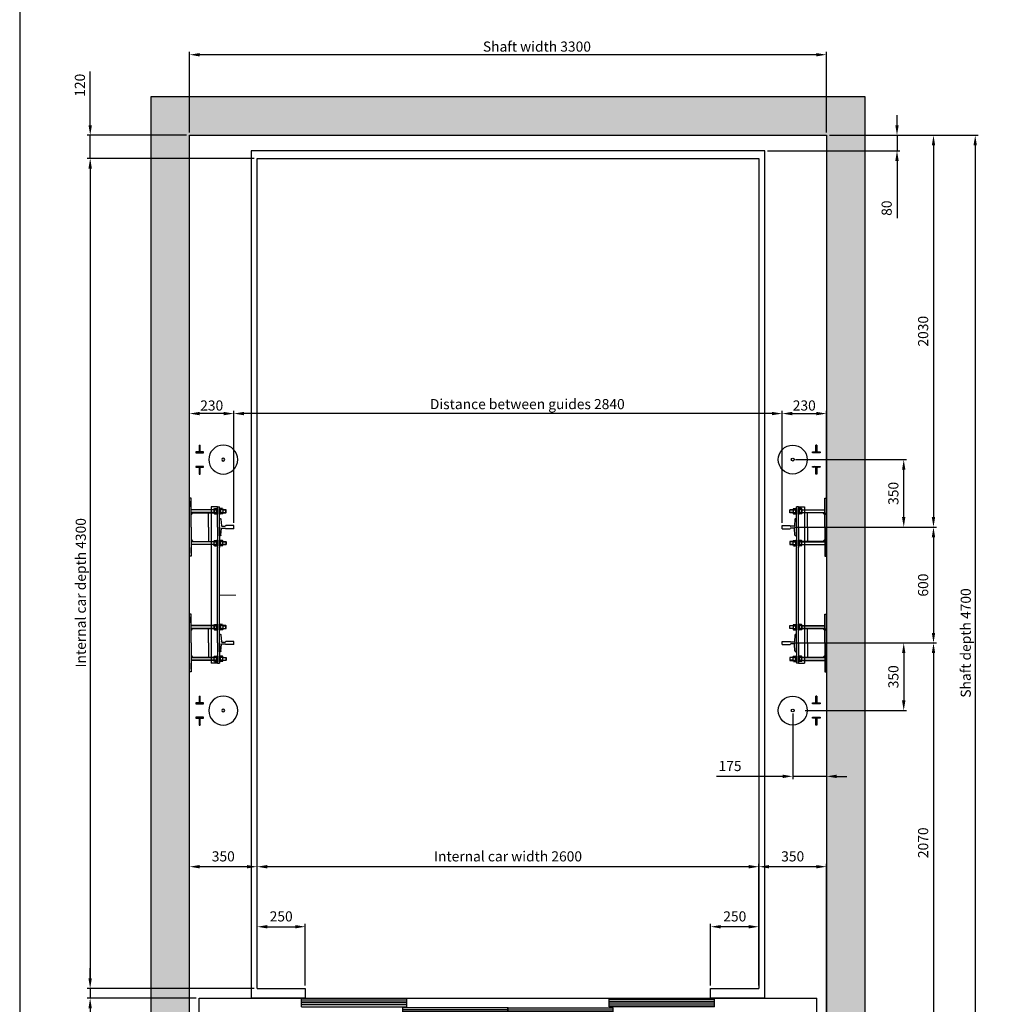
# Model space of a CAD drawing. Units: millimetres. Extents: x -10721 to 388181, y -46895 to 5173.
# Drawn here: x 362912 to 367936, y -44294 to -39193 of the extents above; entities that cross this region are included whole.
import ezdxf

# ---------------------------------------------------------------- set-up
doc = ezdxf.new("R2010")
doc.units = ezdxf.units.MM
doc.linetypes.add('DASHDOT', pattern=[1, 0.5, -0.25, 0, -0.25])
doc.linetypes.add('DASHED', pattern=[0.75, 0.5, -0.25])
for name, color, linetype in [('2', 2, 'Continuous'), ('4', 4, 'Continuous'), ('9', 4, 'DASHDOT'), ('AM_VIS', 7, 'Continuous'), ('BYGGNAD', 2, 'Continuous'), ('CAMPITURE', 6, 'Continuous'), ('CYLINDER-RAILS', 6, 'Continuous'), ('DÖRR', 6, 'Continuous'), ('TABELLA-BLU', 5, 'Continuous')]:
    doc.layers.add(name, color=color, linetype=linetype)
doc.layers.add('QUOTE', color=2, linetype='Continuous', lineweight=13)
doc.styles.get("Standard").update_dxf_attribs({"font": 'arial.ttf'})
doc.dimstyles.new('ACDIM', dxfattribs={"dimscale": 15, "dimtxt": 3.5, "dimasz": 3.5, "dimexe": 1, "dimexo": 1, "dimgap": 1, "dimtad": 0, "dimrnd": 0.001, "dimdsep": 46, "dimtxsty": 'Standard', "dimcen": 2, "dimdle": 6, "dimclrd": 4, "dimclre": 4, "dimclrt": 3, "dimadec": 0, "dimazin": 0, "dimtfac": 1, "dimtmove": 0, "dimatfit": 0, "dimfxl": 1, "dimtvp": 1, "dimtolj": 1, "dimarcsym": 0})

# ---------------------------------------------------------------- blocks, each defined once
blk = doc.blocks.new('fghfhjh')
at = {"layer": 'DÖRR'}
for p, q in [((34747.8, -55558.8), (35292.8, -55558.8)), ((34747.8, -55598.8), (34747.8, -55558.8)), ((34747.8, -55568.8), (35292.8, -55568.8)), ((34747.8, -55578.8), (35292.8, -55578.8)), ((34747.8, -55588.8), (35292.8, -55588.8)), ((35292.8, -55598.8), (34747.8, -55598.8)), ((35292.8, -55598.8), (35292.8, -55558.8))]:
    blk.add_line(p, q, dxfattribs=at)
blk = doc.blocks.new('dfghgfhfjh')
at = {"color": 6}
for p, q in [((33147.8, -55713.8), (36347.8, -55713.8)), ((33122.8, -55833.8), (33122.8, -55923.8)), ((36372.8, -55833.8), (36372.8, -55923.8)), ((34347.8, -55923.8), (33122.8, -55923.8)), ((33577.8, -55993.8), (33577.8, -55923.8)), ((33697.8, -55993.8), (33697.8, -55923.8)), ((34347.8, -55923.8), (35375.6, -55923.8)), ((33577.8, -55993.8), (33697.8, -55993.8))]:
    blk.add_line(p, q, dxfattribs=at)
at = {"color": 6, "ltscale": 0.001}
for p, q in [((36347.8, -55803.8), (36347.8, -55713.8)), ((34497.8, -55923.8), (36372.8, -55923.8))]:
    blk.add_line(p, q, dxfattribs=at)
at = {"color": 6, "ltscale": 15}
for p, q in [((35420.1, -55833.8), (36372.8, -55833.8)), ((35797.8, -55923.8), (35797.8, -55993.8)), ((35917.8, -55993.8), (35917.8, -55923.8)), ((35797.8, -55993.8), (35917.8, -55993.8))]:
    blk.add_line(p, q, dxfattribs=at)
at = {"color": 4, "linetype": 'DASHED', "ltscale": 200}
for p, q in [((33577.8, -55943.8), (35917.8, -55943.8)), ((33697.8, -55993.8), (35797.8, -55993.8))]:
    blk.add_line(p, q, dxfattribs=at)
at = {"layer": 'DÖRR'}
for p, q in [((33147.8, -55803.8), (33147.8, -55713.8)), ((36347.8, -55803.8), (33147.8, -55803.8)), ((35420.1, -55833.8), (33122.8, -55833.8))]:
    blk.add_line(p, q, dxfattribs=at)
at = {"layer": 'BYGGNAD', "xscale": -1}
for p in [(68970.7, -160), (69495.7, -205)]:
    blk.add_blockref('fghfhjh', p, dxfattribs=at)
at = {"layer": 'BYGGNAD'}
for p in [(525, -160), (0, -205)]:
    blk.add_blockref('fghfhjh', p, dxfattribs=at)
at = {"layer": 'BYGGNAD', "rotation": 180}
for p in [(69495.7, -111432.5), (68970.7, -111477.5)]:
    blk.add_blockref('fghfhjh', p, dxfattribs=at)
at = {"layer": 'BYGGNAD', "xscale": -1, "rotation": 180}
for p in [(0, -111432.5), (525, -111477.5)]:
    blk.add_blockref('fghfhjh', p, dxfattribs=at)
blk = doc.blocks.new('*D985')
at = {"layer": 'Defpoints', "color": 0, "transparency": 16777216}
for p in [(364142.3, -43581.3), (364142.3, -43581.3), (366742.3, -43581.3)]:
    blk.add_point(p, dxfattribs=at)
at = {"layer": 'QUOTE', "color": 4, "lineweight": -2, "transparency": 16777216}
blk.add_line((366689.8, -43581.3), (364194.8, -43581.3), dxfattribs=at)
at = {"layer": 'QUOTE', "color": 4, "transparency": 16777216}
for points in [[(364194.8, -43572.6), (364194.8, -43590.1), (364142.3, -43581.3)], [(366689.8, -43572.6), (366689.8, -43590.1), (366742.3, -43581.3)]]:
    blk.add_solid(points, dxfattribs=at)
at = {"layer": 'QUOTE', "color": 3, "transparency": 16777216, "insert": (365442.3, -43527.7), "char_height": 52.5, "attachment_point": 5}
blk.add_mtext('\\A1;Internal car width 2600', dxfattribs=at)
blk = doc.blocks.new('*D986')
at = {"layer": 'Defpoints', "color": 0, "transparency": 16777216}
for p in [(364022.3, -41233.8), (364022.3, -41814.3), (366862.3, -41814.3)]:
    blk.add_point(p, dxfattribs=at)
at = {"layer": 'QUOTE', "color": 4, "lineweight": -2, "transparency": 16777216}
for p, q in [((364022.3, -41799.3), (364022.3, -41218.8)), ((366809.8, -41233.8), (364074.8, -41233.8)), ((366862.3, -41799.3), (366862.3, -41218.8))]:
    blk.add_line(p, q, dxfattribs=at)
at = {"layer": 'QUOTE', "color": 4, "transparency": 16777216}
for points in [[(364074.8, -41225), (364074.8, -41242.5), (364022.3, -41233.8)], [(366809.8, -41225), (366809.8, -41242.5), (366862.3, -41233.8)]]:
    blk.add_solid(points, dxfattribs=at)
at = {"layer": 'QUOTE', "color": 3, "transparency": 16777216, "insert": (365542.3, -41184.7), "char_height": 52.5, "attachment_point": 5}
blk.add_mtext('\\A1;Distance between guides 2840', dxfattribs=at)
blk = doc.blocks.new('*D990')
at = {"layer": 'Defpoints', "color": 0, "transparency": 16777216}
for p in [(363792.3, -39374.7), (363792.3, -39792.3), (367092.3, -39792.3)]:
    blk.add_point(p, dxfattribs=at)
at = {"layer": 'QUOTE', "color": 4, "lineweight": -2, "transparency": 16777216}
for p, q in [((363792.3, -39777.3), (363792.3, -39359.7)), ((367039.8, -39374.7), (363844.8, -39374.7)), ((367092.3, -39777.3), (367092.3, -39359.7))]:
    blk.add_line(p, q, dxfattribs=at)
at = {"layer": 'QUOTE', "color": 4, "transparency": 16777216}
for points in [[(363844.8, -39366), (363844.8, -39383.5), (363792.3, -39374.7)], [(367039.8, -39366), (367039.8, -39383.5), (367092.3, -39374.7)]]:
    blk.add_solid(points, dxfattribs=at)
at = {"layer": 'QUOTE', "color": 3, "transparency": 16777216, "insert": (365592.3, -39332.6), "char_height": 52.5, "attachment_point": 5}
blk.add_mtext('\\A1;Shaft width 3300', dxfattribs=at)
blk = doc.blocks.new('*D991')
at = {"layer": 'Defpoints', "color": 0, "transparency": 16777216}
for p in [(363433.4, -44212.3), (363277.5, -44262.3), (363842.3, -44262.3)]:
    blk.add_point(p, dxfattribs=at)
at = {"layer": 'QUOTE', "color": 4, "lineweight": -2, "transparency": 16777216}
for p, q in [((363277.5, -44159.8), (363277.5, -44107.3)), ((363418.4, -44212.3), (363262.5, -44212.3)), ((363277.5, -44212.3), (363277.5, -44262.3)), ((363827.3, -44262.3), (363262.5, -44262.3)), ((363277.5, -44314.8), (363277.5, -44550.8))]:
    blk.add_line(p, q, dxfattribs=at)
at = {"layer": 'QUOTE', "color": 4, "transparency": 16777216}
for points in [[(363268.8, -44159.8), (363286.3, -44159.8), (363277.5, -44212.3)], [(363268.8, -44314.8), (363286.3, -44314.8), (363277.5, -44262.3)]]:
    blk.add_solid(points, dxfattribs=at)
at = {"layer": 'QUOTE', "color": 3, "transparency": 16777216, "insert": (363223.9, -44498.3), "char_height": 52.5, "attachment_point": 5, "rotation": 90}
blk.add_mtext('\\A1;50', dxfattribs=at)
blk = doc.blocks.new('*D997')
at = {"layer": 'Defpoints', "color": 0, "transparency": 16777216}
for p in [(364142.3, -39912.3), (363277.5, -44212.3), (364142.3, -44212.3)]:
    blk.add_point(p, dxfattribs=at)
at = {"layer": 'QUOTE', "color": 4, "lineweight": -2, "transparency": 16777216}
for p, q in [((364127.3, -39912.3), (363262.5, -39912.3)), ((363277.5, -39964.8), (363277.5, -44159.8)), ((364127.3, -44212.3), (363262.5, -44212.3))]:
    blk.add_line(p, q, dxfattribs=at)
at = {"layer": 'QUOTE', "color": 4, "transparency": 16777216}
for points in [[(363268.8, -39964.8), (363286.3, -39964.8), (363277.5, -39912.3)], [(363268.8, -44159.8), (363286.3, -44159.8), (363277.5, -44212.3)]]:
    blk.add_solid(points, dxfattribs=at)
at = {"layer": 'QUOTE', "color": 3, "transparency": 16777216, "insert": (363228.9, -42162.3), "char_height": 52.5, "attachment_point": 5, "rotation": 90}
blk.add_mtext('\\A1;Internal car depth 4300', dxfattribs=at)
blk = doc.blocks.new('*D998')
at = {"layer": 'Defpoints', "color": 0, "transparency": 16777216}
for p in [(363792.3, -41233.8), (363792.3, -41822.3), (364022.3, -41814.3)]:
    blk.add_point(p, dxfattribs=at)
at = {"layer": 'QUOTE', "color": 4, "lineweight": -2, "transparency": 16777216}
for p, q in [((363792.3, -41807.3), (363792.3, -41218.8)), ((363969.8, -41233.8), (363844.8, -41233.8)), ((364022.3, -41799.3), (364022.3, -41218.8))]:
    blk.add_line(p, q, dxfattribs=at)
at = {"layer": 'QUOTE', "color": 4, "transparency": 16777216}
for points in [[(363844.8, -41225), (363844.8, -41242.5), (363792.3, -41233.8)], [(363969.8, -41225), (363969.8, -41242.5), (364022.3, -41233.8)]]:
    blk.add_solid(points, dxfattribs=at)
at = {"layer": 'QUOTE', "color": 3, "transparency": 16777216, "insert": (363907.3, -41192), "char_height": 52.5, "attachment_point": 5}
blk.add_mtext('\\A1;230', dxfattribs=at)
blk = doc.blocks.new('*D999')
at = {"layer": 'Defpoints', "color": 0, "transparency": 16777216}
for p in [(364392.3, -43892.3), (364142.3, -44212.3), (364392.3, -44212.3)]:
    blk.add_point(p, dxfattribs=at)
at = {"layer": 'QUOTE', "color": 4, "lineweight": -2, "transparency": 16777216}
for p, q in [((364142.3, -44197.3), (364142.3, -43877.3)), ((364194.8, -43892.3), (364339.8, -43892.3)), ((364392.3, -44197.3), (364392.3, -43877.3))]:
    blk.add_line(p, q, dxfattribs=at)
at = {"layer": 'QUOTE', "color": 4, "transparency": 16777216}
for points in [[(364194.8, -43883.6), (364194.8, -43901.1), (364142.3, -43892.3)], [(364339.8, -43883.6), (364339.8, -43901.1), (364392.3, -43892.3)]]:
    blk.add_solid(points, dxfattribs=at)
at = {"layer": 'QUOTE', "color": 3, "transparency": 16777216, "insert": (364267.3, -43838.7), "char_height": 52.5, "attachment_point": 5}
blk.add_mtext('\\A1;250', dxfattribs=at)
blk = doc.blocks.new('*D1000')
at = {"layer": 'Defpoints', "color": 0, "transparency": 16777216}
for p in [(363792.3, -43581.3), (363792.3, -43581.3), (364142.3, -43581.3)]:
    blk.add_point(p, dxfattribs=at)
at = {"layer": 'QUOTE', "color": 4, "lineweight": -2, "transparency": 16777216}
blk.add_line((364089.8, -43581.3), (363844.8, -43581.3), dxfattribs=at)
at = {"layer": 'QUOTE', "color": 4, "transparency": 16777216}
for points in [[(363844.8, -43572.6), (363844.8, -43590.1), (363792.3, -43581.3)], [(364089.8, -43572.6), (364089.8, -43590.1), (364142.3, -43581.3)]]:
    blk.add_solid(points, dxfattribs=at)
at = {"layer": 'QUOTE', "color": 3, "transparency": 16777216, "insert": (363967.3, -43527.7), "char_height": 52.5, "attachment_point": 5}
blk.add_mtext('\\A1;350', dxfattribs=at)
blk = doc.blocks.new('A$C7F714C42')
h = blk.add_hatch()
h.set_pattern_fill('ANSI31', color=4, angle=90, style=0)
h.set_pattern_definition([(135, (2644.121, -383.9747), (-2.245064, -2.245064), [])])
h.paths.add_polyline_path([(22.5, 150), (17.5, 150), (17.5, 115), (0, 115), (0, 110), (40, 110), (40, 115), (22.5, 115)])
h.paths.add_polyline_path([(22.5, 35), (40, 35), (40, 40), (0, 40), (0, 35), (17.5, 35), (17.5, 0), (22.5, 0)])
at = {"layer": '9', "color": 2, "linetype": 'ByBlock'}
for p, q in [((17.5, 150), (22.5, 150)), ((17.5, 0), (22.5, 0))]:
    blk.add_line(p, q, dxfattribs=at)
at = {"layer": 'AM_VIS'}
for p, q in [((0, 110), (0, 115)), ((0, 115), (17.5, 115)), ((40, 110), (0, 110)), ((17.5, 115), (17.5, 150)), ((22.5, 150), (22.5, 115)), ((22.5, 115), (40, 115)), ((40, 115), (40, 110)), ((0, 40), (40, 40)), ((0, 35), (0, 40)), ((17.5, 35), (0, 35)), ((17.5, 0), (17.5, 35)), ((40, 35), (22.5, 35)), ((22.5, 35), (22.5, 0)), ((40, 40), (40, 35))]:
    blk.add_line(p, q, dxfattribs=at)
at = {"layer": 'CYLINDER-RAILS', "linetype": 'Continuous'}
for radius in [75, 7.5]:
    blk.add_circle((142.4, 75), radius, dxfattribs=at)
blk = doc.blocks.new('4032-16')
at = {"layer": '2'}
for p, q in [((-14.8, 10.4), (-14.8, -10.4)), ((-13.4, 13.9), (-1.4, 13.9)), ((-13.4, 6.9), (-1.4, 6.9)), ((0, 10.4), (0, -10.4)), ((-13.4, -6.9), (-1.4, -6.9)), ((-13.3, -13.9), (-1.5, -13.9))]:
    blk.add_line(p, q, dxfattribs=at)
for centre, radius, start, end in [((-9.9, 10.4), 4.94, 135.4715, 224.5285), ((2.8, 0), 17.6, 156.8627, 203.1373), ((-4.9, 10.4), 4.94, 315.4715, 44.5285), ((-17.6, 0), 17.6, 336.8627, 23.1373), ((-9.9, -10.4), 4.86, 135.0839, 226.0216), ((-4.9, -10.4), 4.86, 313.9784, 44.9161)]:
    blk.add_arc(centre, radius, start, end, dxfattribs=at)
blk = doc.blocks.new('A$C4D16525A')
at = {"color": 2}
for p, q in [((145, 855), (113, 855)), ((113, 45), (113, 855)), ((145, 45), (113, 45))]:
    blk.add_line(p, q, dxfattribs=at)
at = {"color": 5}
for p, q in [((155, 795), (159.1, 795)), ((155, 795), (159.1, 795)), ((155, 795), (155, 705)), ((163.1, 791.2), (165.1, 757.2)), ((163.1, 708.8), (165.1, 742.8)), ((168, 754.5), (185, 754.5)), ((168, 745.5), (185, 745.5)), ((230, 758), (188, 758)), ((188, 757.9), (188, 757.8)), ((188, 742.1), (188, 742.3)), ((230, 742), (188, 742)), ((230, 758), (230, 742)), ((155, 705), (159.1, 705)), ((155, 705), (159.1, 705)), ((155, 195), (155, 105)), ((155, 195), (159.1, 195)), ((155, 195), (159.1, 195)), ((163.1, 191.2), (165.1, 157.2)), ((168, 154.5), (185, 154.5)), ((230, 158), (188, 158)), ((188, 157.9), (188, 157.8)), ((230, 158), (230, 142)), ((155, 105), (159.1, 105)), ((155, 105), (159.1, 105)), ((163.1, 108.8), (165.1, 142.8)), ((168, 145.5), (185, 145.5)), ((188, 142.1), (188, 142.3)), ((230, 142), (188, 142))]:
    blk.add_line(p, q, dxfattribs=at)
for centre, radius, start, end in [((159.1, 791), 4, 3.3367, 90), ((168.5, 758), 3.54, 193.8744, 261.6748), ((168.5, 742), 3.54, 98.3252, 166.1256), ((184.5, 757.9), 3.48, 277.8065, 0.895), ((184.5, 742.1), 3.48, 359.105, 82.1935), ((159.1, 709), 4, 270, 356.6633), ((159.1, 191), 4, 3.3367, 90), ((168.5, 158), 3.54, 193.8744, 261.6748), ((184.5, 157.9), 3.48, 277.8065, 0.895), ((159.1, 109), 4, 270, 356.6633), ((168.5, 142), 3.54, 98.3252, 166.1256), ((184.5, 142.1), 3.48, 359.105, 82.1935)]:
    blk.add_arc(centre, radius, start, end, dxfattribs=at)
at = {"layer": '2'}
for p, q in [((8, 900), (0, 900)), ((0, 900), (0, 600)), ((0, 855), (0, 885)), ((8, 750), (8, 900)), ((142, 840.5), (8, 840.5)), ((8, 824.5), (108, 824.5)), ((8, 814.5), (18, 824.5)), ((98, 750), (98, 824.5)), ((108, 824.5), (142, 824.5)), ((142, 847.5), (142, 847.5)), ((142, 847.5), (145, 847.5)), ((142, 817.5), (142, 847.5)), ((142, 817.5), (142, 847.5)), ((145, 817.5), (142, 817.5)), ((142, 817.5), (142, 817.5)), ((145, 750), (145, 855)), ((145, 855), (155, 855)), ((145, 847.5), (145, 817.5)), ((155, 750), (155, 855)), ((158, 847.5), (155, 847.5)), ((155, 847.5), (155, 817.5)), ((155, 817.5), (158, 817.5)), ((158, 847.5), (158, 847.5)), ((158, 817.5), (158, 847.5)), ((158, 817.5), (158, 847.5)), ((158, 817.5), (158, 817.5)), ((189, 840.5), (172.8, 840.5)), ((172.8, 824.5), (189, 824.5)), ((189, 824.5), (189, 840.5)), ((190, 839.5), (189, 840.5)), ((189, 824.5), (190, 825.5)), ((190, 825.5), (190, 839.5)), ((8, 750), (8, 600)), ((98, 750), (98, 675.5)), ((145, 750), (145, 255)), ((155, 750), (155, 255)), ((8, 685.5), (18, 675.5)), ((8, 675.5), (8, 685.5)), ((8, 675.5), (118, 675.5)), ((18, 675.5), (8, 675.5)), ((8, 675.5), (18, 675.5)), ((108, 675.5), (142, 675.5)), ((127.2, 657.1), (127.2, 670.5)), ((142.6, 667), (141.7, 665.4)), ((142, 682.5), (142, 652.5)), ((142, 682.5), (142, 652.5)), ((142, 682.5), (142, 682.5)), ((145, 682.5), (142, 682.5)), ((142, 665.9), (142, 652.5)), ((142, 665.9), (142, 652.5)), ((142, 657.1), (142, 665.9)), ((142, 665), (142, 665)), ((145, 689.5), (145, 665.5)), ((145, 652.5), (145, 682.5)), ((145, 652.5), (145, 682.5)), ((155, 682.5), (158, 682.5)), ((155, 652.5), (155, 682.5)), ((155, 652.5), (155, 682.5)), ((158, 682.5), (158, 652.5)), ((158, 682.5), (158, 652.5)), ((158, 682.5), (158, 682.5)), ((172.8, 675.5), (189, 675.5)), ((189, 675.5), (189, 659.5)), ((189, 675.5), (190, 674.5)), ((190, 674.5), (190, 660.5)), ((0, 615), (0, 645)), ((127.2, 659.5), (8, 659.5)), ((128.6, 660.6), (140.6, 660.6)), ((128.6, 653.6), (140.6, 653.6)), ((142, 652.5), (145, 652.5)), ((142, 652.5), (142, 652.5)), ((142, 652.5), (145, 652.5)), ((142, 652.5), (142, 652.5)), ((158, 652.5), (155, 652.5)), ((158, 652.5), (155, 652.5)), ((158, 659.2), (158, 652.5)), ((158, 659.2), (158, 652.5)), ((158, 652.5), (158, 652.5)), ((158, 652.5), (158, 652.5)), ((171.4, 653.6), (159.4, 653.6)), ((189, 659.5), (172.8, 659.5)), ((190, 660.5), (189, 659.5)), ((8, 600), (0, 600)), ((0, 300), (0, 0)), ((8, 300), (0, 300)), ((0, 255), (0, 285)), ((8, 150), (8, 300)), ((142, 240.5), (8, 240.5)), ((8, 224.5), (108, 224.5)), ((8, 214.5), (18, 224.5)), ((98, 150), (98, 224.5)), ((108, 224.5), (142, 224.5)), ((142, 217.5), (142, 247.5)), ((142, 217.5), (142, 247.5)), ((142, 247.5), (142, 247.5)), ((142, 247.5), (145, 247.5)), ((145, 217.5), (142, 217.5)), ((142, 217.5), (142, 217.5)), ((145, 150), (145, 255)), ((145, 247.5), (145, 217.5)), ((155, 150), (155, 255)), ((155, 247.5), (155, 217.5)), ((158, 247.5), (155, 247.5)), ((155, 217.5), (158, 217.5)), ((158, 217.5), (158, 247.5)), ((158, 217.5), (158, 247.5)), ((158, 247.5), (158, 247.5)), ((158, 217.5), (158, 217.5)), ((189, 240.5), (172.8, 240.5)), ((172.8, 224.5), (189, 224.5)), ((189, 224.5), (189, 240.5)), ((190, 239.5), (189, 240.5)), ((189, 224.5), (190, 225.5)), ((190, 225.5), (190, 239.5)), ((8, 150), (8, 0)), ((98, 150), (98, 75.5)), ((145, 150), (145, 45)), ((155, 150), (155, 45)), ((8, 85.5), (18, 75.5)), ((8, 75.5), (8, 85.5)), ((8, 75.5), (118, 75.5)), ((18, 75.5), (8, 75.5)), ((8, 75.5), (18, 75.5)), ((127.2, 59.5), (8, 59.5)), ((108, 75.5), (142, 75.5)), ((127.2, 57.1), (127.2, 70.5)), ((128.6, 60.6), (140.6, 60.6)), ((128.6, 53.6), (140.6, 53.6)), ((142.6, 67), (141.7, 65.4)), ((142, 82.5), (142, 52.5)), ((142, 82.5), (142, 52.5)), ((142, 82.5), (142, 82.5)), ((145, 82.5), (142, 82.5)), ((142, 65.9), (142, 52.5)), ((142, 65.9), (142, 52.5)), ((142, 57.1), (142, 65.9)), ((142, 65), (142, 65)), ((142, 52.5), (145, 52.5)), ((142, 52.5), (142, 52.5)), ((142, 52.5), (145, 52.5)), ((142, 52.5), (142, 52.5)), ((145, 89.5), (145, 65.5)), ((145, 52.5), (145, 82.5)), ((145, 52.5), (145, 82.5)), ((155, 82.5), (158, 82.5)), ((155, 52.5), (155, 82.5)), ((155, 52.5), (155, 82.5)), ((158, 52.5), (155, 52.5)), ((158, 52.5), (155, 52.5)), ((158, 82.5), (158, 52.5)), ((158, 82.5), (158, 52.5)), ((158, 82.5), (158, 82.5)), ((158, 59.2), (158, 52.5)), ((158, 59.2), (158, 52.5)), ((158, 52.5), (158, 52.5)), ((158, 52.5), (158, 52.5)), ((171.4, 53.6), (159.4, 53.6)), ((172.8, 75.5), (189, 75.5)), ((189, 59.5), (172.8, 59.5)), ((189, 75.5), (189, 59.5)), ((189, 75.5), (190, 74.5)), ((190, 60.5), (189, 59.5)), ((190, 74.5), (190, 60.5)), ((0, 15), (0, 45)), ((8, 0), (0, 0)), ((145, 45), (155, 45))]:
    blk.add_line(p, q, dxfattribs=at)
for centre, radius, start, end in [((144.8, 667.5), 17.6, 170.2029, 203.1373), ((124.4, 667.5), 17.6, 336.8627, 354.441), ((132.1, 657.1), 4.94, 135.4715, 224.5285), ((137.1, 657.1), 4.94, 315.4715, 44.5285), ((162.9, 657.1), 4.94, 155.3967, 224.5285), ((167.9, 657.1), 4.94, 315.4715, 44.5285), ((144.8, 67.5), 17.6, 170.2029, 203.1373), ((132.1, 57.1), 4.94, 135.4715, 224.5285), ((124.4, 67.5), 17.6, 336.8627, 354.441), ((137.1, 57.1), 4.94, 315.4715, 44.5285), ((162.9, 57.1), 4.94, 155.3967, 224.5285), ((167.9, 57.1), 4.94, 315.4715, 44.5285)]:
    blk.add_arc(centre, radius, start, end, dxfattribs=at)
at = {"layer": '4'}
for p, q in [((142, 839.5), (8, 839.5)), ((142, 825.5), (8, 825.5)), ((172.8, 839.5), (190, 839.5)), ((172.8, 825.5), (190, 825.5)), ((142, 674.5), (8, 674.5)), ((172.8, 674.5), (190, 674.5)), ((127.2, 660.5), (8, 660.5)), ((172.8, 660.5), (190, 660.5)), ((142, 239.5), (8, 239.5)), ((142, 225.5), (8, 225.5)), ((172.8, 239.5), (190, 239.5)), ((172.8, 225.5), (190, 225.5)), ((142, 74.5), (8, 74.5)), ((127.2, 60.5), (8, 60.5)), ((172.8, 74.5), (190, 74.5)), ((172.8, 60.5), (190, 60.5))]:
    blk.add_line(p, q, dxfattribs=at)
at = {"layer": 'Defpoints', "color": 0, "linetype": 'ByBlock'}
for p in [(0, 900), (155, 855), (8, 600), (0, 300), (8, 0), (155, 45)]:
    blk.add_point(p, dxfattribs=at)
at = {"layer": '2'}
for p in [(142, 832.5), (142, 232.5)]:
    blk.add_blockref('4032-16', p, dxfattribs=at)
at = {"layer": '2', "xscale": -1}
for p in [(158, 832.5), (158, 232.5)]:
    blk.add_blockref('4032-16', p, dxfattribs=at)
at = {"layer": '2', "xscale": -1, "rotation": 180}
for p in [(142, 667.5), (142, 67.5)]:
    blk.add_blockref('4032-16', p, dxfattribs=at)
at = {"layer": '2', "rotation": 180}
for p in [(158, 667.5), (158, 67.5)]:
    blk.add_blockref('4032-16', p, dxfattribs=at)
blk = doc.blocks.new('*D1001')
at = {"color": 4, "lineweight": -2, "ltscale": 300, "transparency": 16777216}
for p, q in [((363277.9, -39739.8), (363277.9, -39462.4)), ((363777.3, -39792.3), (363262.9, -39792.3)), ((363277.9, -39912.3), (363277.9, -39792.3)), ((364097.3, -39912.3), (363262.9, -39912.3)), ((363277.9, -39964.8), (363277.9, -40017.3))]:
    blk.add_line(p, q, dxfattribs=at)
at = {"color": 4, "ltscale": 300, "transparency": 16777216}
for points in [[(363269.1, -39739.8), (363286.6, -39739.8), (363277.9, -39792.3)], [(363269.1, -39964.8), (363286.6, -39964.8), (363277.9, -39912.3)]]:
    blk.add_solid(points, dxfattribs=at)
at = {"layer": 'Defpoints', "color": 0, "ltscale": 300, "transparency": 16777216}
for p in [(363792.3, -39792.3), (363277.9, -39912.3), (364112.3, -39912.3)]:
    blk.add_point(p, dxfattribs=at)
at = {"color": 3, "ltscale": 300, "transparency": 16777216, "insert": (363224.3, -39532.9), "char_height": 52.5, "attachment_point": 5, "rotation": 90}
blk.add_mtext('\\A1;120', dxfattribs=at)
blk = doc.blocks.new('*D1002')
at = {"layer": 'Defpoints', "color": 0, "transparency": 16777216}
for p in [(367092.3, -39792.3), (367092.3, -44492.3), (367862.9, -44492.3)]:
    blk.add_point(p, dxfattribs=at)
at = {"layer": 'QUOTE', "color": 4, "lineweight": -2, "transparency": 16777216}
for p, q in [((367107.3, -39792.3), (367877.9, -39792.3)), ((367862.9, -39844.8), (367862.9, -44439.8)), ((367107.3, -44492.3), (367877.9, -44492.3))]:
    blk.add_line(p, q, dxfattribs=at)
at = {"layer": 'QUOTE', "color": 4, "transparency": 16777216}
for points in [[(367854.1, -39844.8), (367871.6, -39844.8), (367862.9, -39792.3)], [(367854.1, -44439.8), (367871.6, -44439.8), (367862.9, -44492.3)]]:
    blk.add_solid(points, dxfattribs=at)
at = {"layer": 'QUOTE', "color": 3, "transparency": 16777216, "insert": (367813.9, -42422.3), "char_height": 52.5, "attachment_point": 5, "rotation": 90}
blk.add_mtext('\\A1;Shaft depth 4700', dxfattribs=at)
blk = doc.blocks.new('*D1003')
at = {"layer": 'Defpoints', "color": 0, "transparency": 16777216}
for p in [(366742.3, -43581.3), (366742.3, -44212.3), (367092.3, -44492.3)]:
    blk.add_point(p, dxfattribs=at)
at = {"layer": 'QUOTE', "color": 4, "lineweight": -2, "transparency": 16777216}
for p, q in [((366742.3, -44197.3), (366742.3, -43566.3)), ((367039.8, -43581.3), (366794.8, -43581.3)), ((367092.3, -44477.3), (367092.3, -43566.3))]:
    blk.add_line(p, q, dxfattribs=at)
at = {"layer": 'QUOTE', "color": 4, "transparency": 16777216}
for points in [[(366794.8, -43572.6), (366794.8, -43590.1), (366742.3, -43581.3)], [(367039.8, -43572.6), (367039.8, -43590.1), (367092.3, -43581.3)]]:
    blk.add_solid(points, dxfattribs=at)
at = {"layer": 'QUOTE', "color": 3, "transparency": 16777216, "insert": (366917.3, -43527.7), "char_height": 52.5, "attachment_point": 5}
blk.add_mtext('\\A1;350', dxfattribs=at)
blk = doc.blocks.new('*D1004')
at = {"layer": 'Defpoints', "color": 0, "transparency": 16777216}
for p in [(366912.3, -42422.3), (367092.3, -44492.3), (367646.8, -44492.3)]:
    blk.add_point(p, dxfattribs=at)
at = {"layer": 'QUOTE', "color": 4, "lineweight": -2, "transparency": 16777216}
for p, q in [((366927.3, -42422.3), (367661.8, -42422.3)), ((367646.8, -42474.8), (367646.8, -44439.8)), ((367107.3, -44492.3), (367661.8, -44492.3))]:
    blk.add_line(p, q, dxfattribs=at)
at = {"layer": 'QUOTE', "color": 4, "transparency": 16777216}
for points in [[(367638, -42474.8), (367655.5, -42474.8), (367646.8, -42422.3)], [(367638, -44439.8), (367655.5, -44439.8), (367646.8, -44492.3)]]:
    blk.add_solid(points, dxfattribs=at)
at = {"layer": 'QUOTE', "color": 3, "transparency": 16777216, "insert": (367593.2, -43457.3), "char_height": 52.5, "attachment_point": 5, "rotation": 90}
blk.add_mtext('\\A1;2070', dxfattribs=at)
blk = doc.blocks.new('*D1020')
at = {"layer": 'Defpoints', "color": 0, "transparency": 16777216}
for p in [(367092.3, -39792.3), (367292.3, -41822.3), (367646.8, -41822.3)]:
    blk.add_point(p, dxfattribs=at)
at = {"layer": 'QUOTE', "color": 4, "lineweight": -2, "transparency": 16777216}
for p, q in [((367107.3, -39792.3), (367661.8, -39792.3)), ((367646.8, -39844.8), (367646.8, -41769.8)), ((367307.3, -41822.3), (367661.8, -41822.3))]:
    blk.add_line(p, q, dxfattribs=at)
at = {"layer": 'QUOTE', "color": 4, "transparency": 16777216}
for points in [[(367638, -39844.8), (367655.5, -39844.8), (367646.8, -39792.3)], [(367638, -41769.8), (367655.5, -41769.8), (367646.8, -41822.3)]]:
    blk.add_solid(points, dxfattribs=at)
at = {"layer": 'QUOTE', "color": 3, "transparency": 16777216, "insert": (367593.2, -40807.3), "char_height": 52.5, "attachment_point": 5, "rotation": 90}
blk.add_mtext('\\A1;2030', dxfattribs=at)
blk = doc.blocks.new('*D1021')
at = {"layer": 'Defpoints', "color": 0, "transparency": 16777216}
for p in [(366917.3, -41472.3), (367492.6, -41472.3), (366912.3, -41822.3)]:
    blk.add_point(p, dxfattribs=at)
at = {"layer": 'QUOTE', "color": 4, "lineweight": -2, "transparency": 16777216}
for p, q in [((366932.3, -41472.3), (367507.6, -41472.3)), ((367492.6, -41769.8), (367492.6, -41524.8)), ((366927.3, -41822.3), (367507.6, -41822.3))]:
    blk.add_line(p, q, dxfattribs=at)
at = {"layer": 'QUOTE', "color": 4, "transparency": 16777216}
for points in [[(367483.8, -41524.8), (367501.3, -41524.8), (367492.6, -41472.3)], [(367483.8, -41769.8), (367501.3, -41769.8), (367492.6, -41822.3)]]:
    blk.add_solid(points, dxfattribs=at)
at = {"layer": 'QUOTE', "color": 3, "transparency": 16777216, "insert": (367438.9, -41647.3), "char_height": 52.5, "attachment_point": 5, "rotation": 90}
blk.add_mtext('\\A1;350', dxfattribs=at)
blk = doc.blocks.new('*D1022')
at = {"layer": 'Defpoints', "color": 0, "transparency": 16777216}
for p in [(367092.3, -41233.8), (366862.3, -41814.3), (367092.3, -41822.3)]:
    blk.add_point(p, dxfattribs=at)
at = {"layer": 'QUOTE', "color": 4, "lineweight": -2, "transparency": 16777216}
for p, q in [((366862.3, -41799.3), (366862.3, -41218.8)), ((366914.8, -41233.8), (367039.8, -41233.8)), ((367092.3, -41807.3), (367092.3, -41218.8))]:
    blk.add_line(p, q, dxfattribs=at)
at = {"layer": 'QUOTE', "color": 4, "transparency": 16777216}
for points in [[(366914.8, -41225), (366914.8, -41242.5), (366862.3, -41233.8)], [(367039.8, -41225), (367039.8, -41242.5), (367092.3, -41233.8)]]:
    blk.add_solid(points, dxfattribs=at)
at = {"layer": 'QUOTE', "color": 3, "transparency": 16777216, "insert": (366977.3, -41192), "char_height": 52.5, "attachment_point": 5}
blk.add_mtext('\\A1;230', dxfattribs=at)
blk = doc.blocks.new('*D1023')
at = {"layer": 'Defpoints', "color": 0, "transparency": 16777216}
for p in [(366492.3, -43892.3), (366492.3, -44212.3), (366742.3, -44212.3)]:
    blk.add_point(p, dxfattribs=at)
at = {"layer": 'QUOTE', "color": 4, "lineweight": -2, "transparency": 16777216}
for p, q in [((366492.3, -44197.3), (366492.3, -43877.3)), ((366689.8, -43892.3), (366544.8, -43892.3)), ((366742.3, -44197.3), (366742.3, -43877.3))]:
    blk.add_line(p, q, dxfattribs=at)
at = {"layer": 'QUOTE', "color": 4, "transparency": 16777216}
for points in [[(366544.8, -43883.6), (366544.8, -43901.1), (366492.3, -43892.3)], [(366689.8, -43883.6), (366689.8, -43901.1), (366742.3, -43892.3)]]:
    blk.add_solid(points, dxfattribs=at)
at = {"layer": 'QUOTE', "color": 3, "transparency": 16777216, "insert": (366617.3, -43838.7), "char_height": 52.5, "attachment_point": 5}
blk.add_mtext('\\A1;250', dxfattribs=at)
blk = doc.blocks.new('*D1024')
at = {"layer": '2', "color": 4, "lineweight": -2, "transparency": 16777216}
for p, q in [((366917.3, -42787.3), (366917.3, -43128.2)), ((367092.3, -42787.3), (367092.3, -43128.2)), ((366864.8, -43113.2), (366521.9, -43113.2)), ((367092.3, -43113.2), (366917.3, -43113.2)), ((367144.8, -43113.2), (367197.3, -43113.2))]:
    blk.add_line(p, q, dxfattribs=at)
at = {"layer": '2', "color": 4, "transparency": 16777216}
for points in [[(366864.8, -43104.5), (366864.8, -43122), (366917.3, -43113.2)], [(367144.8, -43104.5), (367144.8, -43122), (367092.3, -43113.2)]]:
    blk.add_solid(points, dxfattribs=at)
at = {"layer": 'Defpoints', "color": 0, "transparency": 16777216}
for p in [(366917.3, -42772.3), (367092.3, -42772.3), (367092.3, -43113.2)]:
    blk.add_point(p, dxfattribs=at)
at = {"layer": '2', "color": 3, "transparency": 16777216, "insert": (366592.6, -43059.6), "char_height": 52.5, "attachment_point": 5}
blk.add_mtext('\\A1;175', dxfattribs=at)
blk = doc.blocks.new('*D1025')
at = {"layer": 'Defpoints', "color": 0, "transparency": 16777216}
for p in [(366912.3, -42422.3), (366967.3, -42772.3), (367492.6, -42772.3)]:
    blk.add_point(p, dxfattribs=at)
at = {"layer": 'QUOTE', "color": 4, "lineweight": -2, "transparency": 16777216}
for p, q in [((366927.3, -42422.3), (367507.6, -42422.3)), ((367492.6, -42474.8), (367492.6, -42719.8)), ((366982.3, -42772.3), (367507.6, -42772.3))]:
    blk.add_line(p, q, dxfattribs=at)
at = {"layer": 'QUOTE', "color": 4, "transparency": 16777216}
for points in [[(367483.8, -42474.8), (367501.3, -42474.8), (367492.6, -42422.3)], [(367483.8, -42719.8), (367501.3, -42719.8), (367492.6, -42772.3)]]:
    blk.add_solid(points, dxfattribs=at)
at = {"layer": 'QUOTE', "color": 3, "transparency": 16777216, "insert": (367438.9, -42597.3), "char_height": 52.5, "attachment_point": 5, "rotation": 90}
blk.add_mtext('\\A1;350', dxfattribs=at)
blk = doc.blocks.new('*D1026')
at = {"layer": 'Defpoints', "color": 0, "transparency": 16777216}
for p in [(367292.3, -41822.3), (367292.3, -42422.3), (367646.8, -42422.3)]:
    blk.add_point(p, dxfattribs=at)
at = {"layer": 'QUOTE', "color": 4, "lineweight": -2, "transparency": 16777216}
for p, q in [((367307.3, -41822.3), (367661.8, -41822.3)), ((367646.8, -41874.8), (367646.8, -42369.8)), ((367307.3, -42422.3), (367661.8, -42422.3))]:
    blk.add_line(p, q, dxfattribs=at)
at = {"layer": 'QUOTE', "color": 4, "transparency": 16777216}
for points in [[(367638, -41874.8), (367655.5, -41874.8), (367646.8, -41822.3)], [(367638, -42369.8), (367655.5, -42369.8), (367646.8, -42422.3)]]:
    blk.add_solid(points, dxfattribs=at)
at = {"layer": 'QUOTE', "color": 3, "transparency": 16777216, "insert": (367593.2, -42122.3), "char_height": 52.5, "attachment_point": 5, "rotation": 90}
blk.add_mtext('\\A1;600', dxfattribs=at)
blk = doc.blocks.new('*D1027')
at = {"layer": 'Defpoints', "color": 0, "transparency": 16777216}
for p in [(367092.3, -39792.3), (367457.8, -39792.3), (366772.3, -39872.3)]:
    blk.add_point(p, dxfattribs=at)
at = {"layer": 'QUOTE', "color": 4, "lineweight": -2, "transparency": 16777216}
for p, q in [((367457.8, -39739.8), (367457.8, -39687.3)), ((367107.3, -39792.3), (367472.8, -39792.3)), ((367457.8, -39792.3), (367457.8, -39872.3)), ((366787.3, -39872.3), (367472.8, -39872.3)), ((367457.8, -39924.8), (367457.8, -40222.1))]:
    blk.add_line(p, q, dxfattribs=at)
at = {"layer": 'QUOTE', "color": 4, "transparency": 16777216}
for points in [[(367449, -39739.8), (367466.5, -39739.8), (367457.8, -39792.3)], [(367449, -39924.8), (367466.5, -39924.8), (367457.8, -39872.3)]]:
    blk.add_solid(points, dxfattribs=at)
at = {"layer": 'QUOTE', "color": 3, "transparency": 16777216, "insert": (367404.2, -40169.6), "char_height": 52.5, "attachment_point": 5, "rotation": 90}
blk.add_mtext('\\A1;80', dxfattribs=at)

msp = doc.modelspace()

# ---------------------------------------------------------------- hatches: boundary and pattern name
at = {"layer": 'CAMPITURE', "ltscale": 300}
h = msp.add_hatch(dxfattribs=at)
h.set_pattern_fill('AR-CONC', color=6, style=0)
h.set_pattern_definition([(50, (230503.77, 89819.99), (182.18467, -15.93909), [19.05, -209.55]), (355, (230503.77, 89819.99), (-35.24283, 191.05664), [15.24, -167.64]), (100.451, (230518.95, 89818.66), (146.9425, 175.11669), [16.19, -178.09]), (46.1842, (230503.77, 89870.79), (271.07904, -42.04233), [28.575, -314.325]), (96.6356, (230526.36, 89867.28), (237.40423, 247.42556), [24.285, -267.135]), (351.184, (230503.77, 89870.8), (237.4046, 247.4251), [22.86, -251.46]), (21, (230529.17, 89858.09), (151.61488, -102.26552), [19.05, -209.55]), (326, (230529.17, 89858.09), (61.80203, 184.18797), [15.24, -167.64]), (71.4514, (230541.8, 89849.57), (213.41649, 81.92286), [16.19, -178.09]), (37.5, (230503.77, 89819.99), (3.088603, 84.555039), [0, -165.608, 0, -170.18, 0, -168.275]), (7.5, (230503.77, 89819.99), (66.819663, 100.180575), [0, -97.028, 0, -161.798, 0, -64.135]), (327.5, (230447.13, 89819.99), (135.590595, -5.728744), [0, -63.5, 0, -198.12, 0, -262.89]), (317.5, (230421.73, 89819.99), (148.12918, 25.42649), [0, -82.55, 0, -131.572, 0, -186.69])])
h.paths.add_polyline_path([(367092.301, -39792.258), (367092.301, -44492.257), (366642.299, -44492.257), (366642.299, -44692.257), (367292.301, -44692.257), (367292.301, -39592.258), (363592.301, -39592.258), (363592.301, -44692.257), (364242.299, -44692.257), (364242.299, -44492.257), (363792.301, -44492.257), (363792.301, -39792.258)])

# ---------------------------------------------------------------- linework, layer by layer
at = {"ltscale": 300}
msp.add_line((364392.301, -44262.258), (366492.301, -44262.258), dxfattribs=at)
at = {"layer": '2', "color": 2}
for p, q in [((367292.301, -39592.258), (363592.301, -39592.258)), ((363592.301, -39592.258), (363592.301, -44692.257)), ((367292.301, -44692.257), (367292.301, -39592.258)), ((363792.301, -39792.258), (367092.301, -39792.258)), ((363792.301, -44492.257), (363792.301, -39792.258)), ((367092.301, -39792.258), (367092.301, -44492.257))]:
    msp.add_line(p, q, dxfattribs=at)
at = {"layer": '2', "color": 1}
for p, q in [((366772.301, -39872.258), (364112.301, -39872.258)), ((364112.301, -39872.258), (364112.301, -44262.258)), ((366772.301, -44262.258), (366772.301, -39872.258)), ((364142.301, -39912.258), (366742.301, -39912.258)), ((364142.301, -44212.258), (364142.301, -39912.258)), ((366742.301, -39912.258), (366742.301, -44212.258)), ((364142.301, -44212.258), (364392.301, -44212.258)), ((364392.301, -44212.258), (364392.301, -44262.258)), ((366492.301, -44212.258), (366742.301, -44212.258)), ((366492.301, -44262.258), (366492.301, -44212.258)), ((364392.301, -44262.258), (364112.301, -44262.258)), ((366772.301, -44262.258), (366492.301, -44262.258))]:
    msp.add_line(p, q, dxfattribs=at)
at = {"layer": 'QUOTE', "ltscale": 300}
msp.add_line((363947.301, -42174.758), (364032.233, -42174.758), dxfattribs=at)
at = {"layer": 'TABELLA-BLU', "color": 7}
msp.add_line((362912.736, -38258.214), (362912.471, -46236.314), dxfattribs=at)

# ---------------------------------------------------------------- block references
at = {"layer": 'BYGGNAD', "color": 6, "ltscale": 300, "extrusion": (0, 0, -1), "zscale": -1, "rotation": 180}
for p in [(-363824.861, -41397.258), (-363824.861, -42697.258)]:
    msp.add_blockref('A$C7F714C42', p, dxfattribs=at)
at = {"layer": 'BYGGNAD', "color": 6, "ltscale": 300, "rotation": 180}
for p in [(367059.736, -41397.258), (367059.736, -42697.258)]:
    msp.add_blockref('A$C7F714C42', p, dxfattribs=at)
at = {"layer": 'BYGGNAD', "ltscale": 300, "extrusion": (0, 0, -1), "zscale": -1, "rotation": 180}
msp.add_blockref('A$C4D16525A', (-363792.301, -41672.258), dxfattribs=at)
at = {"layer": 'BYGGNAD', "ltscale": 300, "rotation": 180}
msp.add_blockref('A$C4D16525A', (367092.301, -41672.258), dxfattribs=at)
at = {"layer": 'BYGGNAD'}
msp.add_blockref('dfghgfhfjh', (330694.465, 11451.54), dxfattribs=at)

# ---------------------------------------------------------------- dimensions: what is measured, and where the dimension line sits
at = {"ltscale": 300}
dim = msp.add_linear_dim(base=(363277.895, -39912.258), p1=(363792.301, -39792.258), p2=(364112.301, -39912.258), angle=90, dimstyle='ACDIM', dxfattribs=at)
dim.commit()
dim.dimension.update_dxf_attribs({"geometry": '*D1001', "text_midpoint": (363277.895, -39532.87), "dimtype": 160})
at = {"layer": '2', "color": 1}
dim = msp.add_linear_dim(base=(367092.301, -43113.224), p1=(366917.306, -42772.258), p2=(367092.301, -42772.258), angle=180, dimstyle='ACDIM', override={"dimdec": 0}, dxfattribs=at)
dim.commit()
dim.dimension.update_dxf_attribs({"geometry": '*D1024', "text_midpoint": (366592.616, -43113.224), "dimtype": 160})
at = {"layer": 'QUOTE', "color": 1}
for base, p1, p2, angle, text, picture, middle in [((363792.301, -39374.727), (367092.301, -39792.258), (363792.301, -39792.258), 180, 'Shaft width <>', '*D990', (365592.301, -39374.727)), ((367862.851, -44492.257), (367092.301, -39792.258), (367092.301, -44492.257), 270, 'Shaft depth <>', '*D1002', (367862.851, -42422.257)), ((363277.548, -44212.258), (364142.301, -39912.258), (364142.301, -44212.258), 270, 'Internal car depth <>', '*D997', (363277.548, -42162.258)), ((364022.301, -41233.79), (366862.301, -41814.258), (364022.301, -41814.258), 180, 'Distance between guides <>', '*D986', (365542.301, -41233.79))]:
    dim = msp.add_linear_dim(base=base, p1=p1, p2=p2, angle=angle, text=text, dimstyle='ACDIM', override={"dimtad": 1}, dxfattribs=at)
    dim.commit()
    dim.dimension.update_dxf_attribs({"geometry": picture, "text_midpoint": middle, "dimtype": 160})
for base, p1, p2, angle, picture, middle in [((367457.769, -39792.258), (366772.301, -39872.258), (367092.301, -39792.258), 270, '*D1027', (367457.769, -40169.565)), ((364392.301, -43892.312), (364142.301, -44212.258), (364392.301, -44212.258), 180, '*D999', (364267.301, -43892.312)), ((366492.301, -43892.312), (366742.301, -44212.258), (366492.301, -44212.258), 180, '*D1023', (366617.301, -43892.312)), ((363277.548, -44262.258), (363433.442, -44212.258), (363842.301, -44262.258), 90, '*D991', (363277.548, -44498.276))]:
    dim = msp.add_linear_dim(base=base, p1=p1, p2=p2, angle=angle, dimstyle='ACDIM', dxfattribs=at)
    dim.commit()
    dim.dimension.update_dxf_attribs({"geometry": picture, "text_midpoint": middle, "dimtype": 160})
for base, p1, p2, angle, picture, middle in [((367646.798, -41822.258), (367092.301, -39792.258), (367292.301, -41822.258), 270, '*D1020', (367593.152, -40807.258)), ((367492.588, -41472.258), (366912.301, -41822.258), (366917.306, -41472.258), 270, '*D1021', (367438.942, -41647.258)), ((367646.798, -42422.258), (367292.301, -41822.258), (367292.301, -42422.258), 270, '*D1026', (367593.188, -42122.258)), ((367646.798, -44492.257), (366912.301, -42422.258), (367092.301, -44492.257), 270, '*D1004', (367593.188, -43457.258)), ((367492.588, -42772.258), (366912.301, -42422.258), (366967.306, -42772.258), 270, '*D1025', (367438.942, -42597.258)), ((363792.301, -43581.341), (364142.301, -43581.341), (363792.301, -43581.341), 180, '*D1000', (363967.301, -43527.695)), ((366742.301, -43581.341), (367092.301, -44492.257), (366742.301, -44212.258), 180, '*D1003', (366917.301, -43527.695))]:
    dim = msp.add_linear_dim(base=base, p1=p1, p2=p2, angle=angle, dimstyle='ACDIM', dxfattribs=at)
    dim.commit()
    dim.dimension.update_dxf_attribs({"geometry": picture, "text_midpoint": middle})
dim = msp.add_linear_dim(base=(363792.301, -41233.79), p1=(364022.301, -41814.258), p2=(363792.301, -41822.258), angle=180, dimstyle='ACDIM', override={"dimtad": 1}, dxfattribs=at)
dim.commit()
dim.dimension.update_dxf_attribs({"geometry": '*D998', "text_midpoint": (363907.301, -41233.79), "dimtype": 160})
dim = msp.add_linear_dim(base=(367092.301, -41233.79), p1=(366862.301, -41814.258), p2=(367092.301, -41822.258), dimstyle='ACDIM', override={"dimtad": 1}, dxfattribs=at)
dim.commit()
dim.dimension.update_dxf_attribs({"geometry": '*D1022', "text_midpoint": (366977.301, -41233.79), "dimtype": 160})
dim = msp.add_linear_dim(base=(364142.301, -43581.341), p1=(366742.301, -43581.341), p2=(364142.301, -43581.341), angle=180, text='Internal car width <>', dimstyle='ACDIM', dxfattribs=at)
dim.commit()
dim.dimension.update_dxf_attribs({"geometry": '*D985', "text_midpoint": (365442.301, -43527.731)})

doc.saveas('drawing.dxf')
